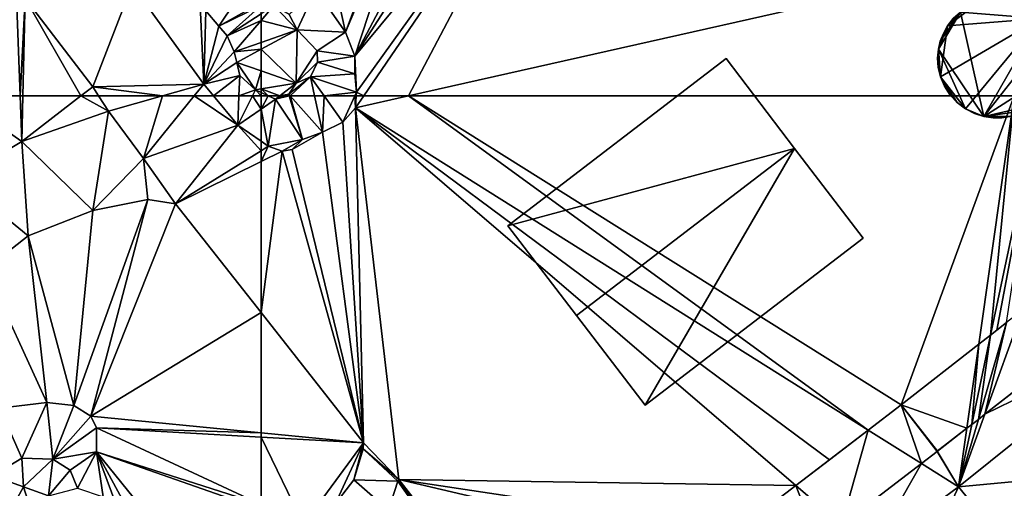
# Model space of a CAD drawing. Extents: x 575983 to 577000, y 6222000 to 6223005.
# Drawn here: x 576225 to 576326, y 6222335 to 6222383 of the extents above; entities that cross this region are included whole.
import ezdxf

# ---------------------------------------------------------------- set-up
doc = ezdxf.new("R2010")
doc.units = 0
doc.header["$MEASUREMENT"] = 0
for name, color, linetype in [('Bygninger_LOD3', 1, 'Continuous'), ('Terraen', 33, 'Continuous'), ('Terraen_vej', 33, 'Continuous')]:
    doc.layers.add(name, color=color, linetype=linetype)

# ---------------------------------------------------------------- blocks, each defined once
blk = doc.blocks.new('1km_6222_576_UTM32_ACAD_1_FMEBLOCK5')
at = {"layer": 'Terraen', "color": 9, "true_color": 0xbbbbbb}
for points in [[(-61.79, 57.97, 6.26), (-62.5, 57.97, 6.02), (-62.5, 56.61, 5.08)], [(-61.79, 57.97, 6.26), (-62.5, 56.61, 5.08), (-61.04, 57.62, 6.26)], [(-61.76, 52.83, 3.14), (-61.04, 57.62, 6.26), (-62.5, 56.61, 5.08)], [(-60.59, 57.97, 6.17), (-61.79, 57.97, 6.26), (-61.04, 57.62, 6.26)], [(-61.04, 57.62, 6.26), (-61.76, 52.83, 3.14), (-58.27, 53.52, 3.14)], [(-60.1, 57.97, 6.14), (-61.04, 57.62, 6.26), (-59.62, 57.97, 5.99)], [(-61.04, 57.62, 6.26), (-58.27, 53.52, 3.14), (-59.62, 57.97, 5.99)], [(-60.59, 57.97, 6.17), (-61.04, 57.62, 6.26), (-60.1, 57.97, 6.14)], [(-59.53, 57.97, 5.96), (-59.62, 57.97, 5.99), (-58.27, 53.52, 3.14)], [(-57.03, 57.97, 4.76), (-59.53, 57.97, 5.96), (-56.24, 54.27, 3.06)], [(-59.53, 57.97, 5.96), (-58.27, 53.52, 3.14), (-56.24, 54.27, 3.06)], [(-56.06, 57.97, 4.57), (-57.03, 57.97, 4.76), (-56.24, 54.27, 3.06)], [(-56.06, 57.97, 4.57), (-56.24, 54.27, 3.06), (-54.15, 55.29, 3.06)], [(-52.92, 57.97, 3.07), (-56.06, 57.97, 4.57), (-54.15, 55.29, 3.06)], [(-52.92, 57.97, 3.07), (-54.15, 55.29, 3.06), (-52.86, 56.76, 3.07)], [(-52.92, 57.97, 3.07), (-52.86, 56.76, 3.07), (-52.78, 57.97, 3.07)], [(-52.86, 56.76, 3.07), (-0.55, 23.9, 3.06), (-47.47, 57.97, 3.06)], [(-52.03, 57.97, 3.06), (-52.78, 57.97, 3.07), (-52.86, 56.76, 3.07)], [(-47.47, 57.97, 3.06), (-52.03, 57.97, 3.06), (-52.86, 56.76, 3.07)], [(-47.47, 57.97, 3.06), (-0.55, 23.9, 3.06), (2.82, 26.47, 3.05)], [(14.34, 57.97, 2.97), (-47.47, 57.97, 3.06), (2.82, 26.47, 3.05)], [(14.34, 57.97, 2.97), (2.82, 26.47, 3.05), (10.73, 32.64, 3.03)], [(10.73, 32.64, 3.03), (11.93, 33.57, 3.02), (14.34, 57.97, 2.97)], [(11.93, 33.57, 3.02), (12.57, 34.07, 3.03), (17.08, 57.97, 2.96)], [(11.93, 33.57, 3.02), (17.08, 57.97, 2.96), (14.34, 57.97, 2.97)], [(12.57, 34.07, 3.03), (13.57, 34.85, 3.05), (17.08, 57.97, 2.96)], [(-62.5, 53.34, 3.14), (-61.76, 52.83, 3.14), (-62.5, 56.61, 5.08)], [(-54.15, 55.29, 3.06), (-52.04, 22.61, 2.89), (-52.86, 56.76, 3.07)], [(-0.55, 23.9, 3.06), (-52.86, 56.76, 3.07), (-4.5, 20.87, 3.08)], [(-52.86, 56.76, 3.07), (-7.94, 18.24, 3.11), (-4.5, 20.87, 3.08)], [(-7.94, 18.24, 3.11), (-52.86, 56.76, 3.07), (-48.44, 18.87, 2.89)], [(-52.86, 56.76, 3.07), (-52.04, 22.61, 2.89), (-48.44, 18.87, 2.89)], [(-56.24, 54.27, 3.06), (-52.04, 22.61, 2.89), (-54.15, 55.29, 3.06)], [(-59.33, 52.49, 3.14), (-56.24, 54.27, 3.06), (-58.27, 53.52, 3.14)], [(-59.33, 52.49, 3.14), (-52.04, 22.61, 2.89), (-56.24, 54.27, 3.06)], [(-62.5, 53.34, 3.14), (-62.5, 52.38, 3.14), (-61.76, 52.83, 3.14)], [(-61.76, 52.83, 3.14), (-60.36, 52.34, 3.14), (-58.27, 53.52, 3.14)], [(-60.36, 52.34, 3.14), (-59.33, 52.49, 3.14), (-58.27, 53.52, 3.14)], [(-62.5, 52.38, 3.14), (-62.5, 51.29, 3.13), (-61.76, 52.83, 3.14)], [(-62.5, 51.29, 3.13), (-60.36, 52.34, 3.14), (-61.76, 52.83, 3.14)], [(-62.5, 51.29, 3.13), (-62.5, 35.89, 3.01), (-60.36, 52.34, 3.14)], [(-62.5, 35.89, 3.01), (-52.04, 22.61, 2.89), (-60.36, 52.34, 3.14)], [(-60.36, 52.34, 3.14), (-52.04, 22.61, 2.89), (-59.33, 52.49, 3.14)], [(25.57, 36.59, 3.08), (11.34, 25.51, 3.06), (28.09, 33.69, 3.09)], [(-62.5, 35.89, 3.01), (-62.5, 23.62, 2.96), (-52.04, 22.61, 2.89)], [(11.34, 25.51, 3.06), (8.66, 18.11, 3.06), (28.09, 33.69, 3.09)], [(8.66, 18.11, 3.06), (17.36, 18.94, 3.33), (28.09, 33.69, 3.09)], [(10.68, 24.99, 3.06), (8.66, 18.11, 3.06), (11.34, 25.51, 3.06)], [(10.68, 24.99, 3.06), (10, 24.47, 3.04), (8.66, 18.11, 3.06)], [(9.51, 24.08, 3.04), (8.66, 18.11, 3.06), (10, 24.47, 3.04)], [(-62.5, 23.62, 2.96), (-62.5, 23.19, 2.96), (-52.04, 22.61, 2.89)], [(-62.5, 16.29, 3.12), (-58.17, 14.28, 3.12), (-62.5, 23.19, 2.96)], [(-58.17, 14.28, 3.12), (-52.04, 22.61, 2.89), (-62.5, 23.19, 2.96)], [(6.49, 21.73, 3.05), (8.66, 18.11, 3.06), (9.51, 24.08, 3.04)], [(-54.94, 16.33, 3.12), (-52.04, 22.61, 2.89), (-58.17, 14.28, 3.12)], [(-53.05, 18.84, 2.98), (-52.04, 22.61, 2.89), (-54.94, 16.33, 3.12)], [(-52.09, 21.97, 2.95), (-52.04, 22.61, 2.89), (-53.05, 18.84, 2.98)], [(-52.09, 21.97, 2.95), (-48.44, 18.87, 2.89), (-52.04, 22.61, 2.89)], [(-52.09, 21.97, 2.95), (-53.05, 18.84, 2.98), (-48.56, 18.68, 8.01)], [(-52.09, 21.97, 2.95), (-48.56, 18.68, 8.01), (-48.44, 18.87, 2.89)], [(4.87, 20.49, 3.06), (8.66, 18.11, 3.06), (6.47, 21.72, 3.05)], [(6.47, 21.72, 3.05), (8.66, 18.11, 3.06), (6.49, 21.73, 3.05)], [(4.87, 20.49, 3.06), (-3.28, 14.25, 3.11), (-0.17, 11.58, 3.11)], [(4.87, 20.49, 3.06), (-0.17, 11.58, 3.11), (8.66, 18.11, 3.06)], [(-53.05, 18.84, 2.98), (-54.94, 16.33, 3.12), (-49.49, 15.74, 8.27)], [(-53.05, 18.84, 2.98), (-49.49, 15.74, 8.27), (-48.56, 18.68, 8.01)], [(-43.54, 11.6, 7.93), (-48.56, 18.68, 8.01), (-49.49, 15.74, 8.27)], [(-43.54, 11.6, 7.93), (-48.44, 18.87, 2.89), (-48.56, 18.68, 8.01)], [(-43.54, 11.6, 7.93), (-42.5, 11.21, 3.14), (-48.44, 18.87, 2.89)], [(-16.83, 11.44, 3.12), (-13.93, 13.66, 3.05), (-48.44, 18.87, 2.89)], [(-16.83, 11.44, 3.12), (-48.44, 18.87, 2.89), (-42.5, 11.21, 3.14)], [(-7.94, 18.24, 3.11), (-48.44, 18.87, 2.89), (-13.93, 13.66, 3.05)], [(4.35, 8.66, 3.39), (8.66, 18.11, 3.06), (-0.17, 11.58, 3.11)], [(4.35, 8.66, 3.39), (11.65, 14.44, 3.35), (8.66, 18.11, 3.06)], [(8.66, 18.11, 3.06), (11.65, 14.44, 3.35), (17.36, 18.94, 3.33)]]:
    blk.add_polyline3d(points, close=True, dxfattribs=at)
blk = doc.blocks.new('1km_6222_576_UTM32_ACAD_1_FMEBLOCK27')
at = {"layer": 'Terraen', "color": 9, "true_color": 0xbbbbbb}
for points in [[(-32.06, -33.26, 2.89), (-52.93, -58.45, 2.99), (-52.75, -62.12, 3.07)], [(-37.48, -34.49, 2.86), (-52.93, -58.45, 2.99), (-32.06, -33.26, 2.89)], [(-52.03, -62.5, 3.06), (-32.06, -33.26, 2.89), (-52.75, -62.12, 3.07)], [(-47.47, -62.5, 3.06), (-32.06, -33.26, 2.89), (-52.03, -62.5, 3.06)], [(-47.47, -62.5, 3.06), (16.39, -48.11, 2.95), (-32.06, -33.26, 2.89)], [(-40.72, -35.36, 2.93), (-52.93, -58.45, 2.99), (-37.48, -34.49, 2.86)], [(-45.98, -37.27, 3.03), (-52.93, -58.45, 2.99), (-40.72, -35.36, 2.93)], [(-46.94, -37.54, 3.03), (-56.47, -44.23, 3.02), (-53.89, -56.01, 3)], [(-45.98, -37.27, 3.03), (-53.89, -56.01, 3), (-52.93, -58.45, 2.99)], [(-46.94, -37.54, 3.03), (-53.89, -56.01, 3), (-45.98, -37.27, 3.03)], [(-53.89, -56.01, 3), (-56.47, -44.23, 3.02), (-56.9, -51.65, 3)], [(-47.47, -62.5, 3.06), (14.34, -62.5, 2.97), (16.39, -48.11, 2.95)], [(-58.81, -55.76, 6.07), (-56.9, -51.65, 3), (-59.64, -54.2, 6.27)], [(-58.81, -55.76, 6.07), (-53.89, -56.01, 3), (-56.9, -51.65, 3)], [(-62.5, -54.8, 5.71), (-58.81, -55.76, 6.07), (-61.21, -53.29, 5.49)], [(-62.5, -54.13, 5.71), (-62.5, -54.8, 5.71), (-61.21, -53.29, 5.49)], [(-58.81, -55.76, 6.07), (-59.64, -54.2, 6.27), (-61.21, -53.29, 5.49)], [(-62.5, -54.8, 5.71), (-62.5, -57.05, 6.13), (-58.81, -55.76, 6.07)], [(-62.5, -57.75, 5.98), (-58.91, -61.2, 5.82), (-58.81, -55.76, 6.07)], [(-62.5, -57.05, 6.13), (-62.5, -57.75, 5.98), (-58.81, -55.76, 6.07)], [(-58.91, -61.2, 5.82), (-56.77, -57.89, 5.82), (-58.81, -55.76, 6.07)], [(-56.77, -57.89, 5.82), (-53.89, -56.01, 3), (-58.81, -55.76, 6.07)], [(-56.77, -57.89, 5.82), (-52.93, -58.45, 2.99), (-53.89, -56.01, 3)], [(-62.5, -57.75, 5.98), (-62.5, -59.94, 5.88), (-58.91, -61.2, 5.82)], [(-58.91, -61.2, 5.82), (-56.75, -59.06, 5.73), (-56.77, -57.89, 5.82)], [(-56.75, -59.06, 5.73), (-52.93, -58.45, 2.99), (-56.77, -57.89, 5.82)], [(-58.91, -61.2, 5.82), (-57.44, -60.57, 5.65), (-56.75, -59.06, 5.73)], [(-57.44, -60.57, 5.65), (-52.93, -60.26, 3.01), (-56.75, -59.06, 5.73)], [(-56.75, -59.06, 5.73), (-52.93, -60.26, 3.01), (-52.93, -58.45, 2.99)], [(-52.75, -62.12, 3.07), (-52.93, -58.45, 2.99), (-52.93, -60.26, 3.01)], [(-62.5, -59.94, 5.88), (-62.5, -61.79, 6.2), (-58.91, -61.2, 5.82)], [(-57.44, -60.57, 5.65), (-52.75, -62.12, 3.07), (-52.93, -60.26, 3.01)], [(-60.59, -62.5, 6.17), (-58.91, -61.2, 5.82), (-62.5, -61.79, 6.2)], [(-60.59, -62.5, 6.17), (-59.67, -62.34, 6.09), (-58.91, -61.2, 5.82)], [(-57.44, -60.57, 5.65), (-59.67, -62.34, 6.09), (-59.53, -62.5, 5.96)], [(-59.67, -62.34, 6.09), (-57.44, -60.57, 5.65), (-58.91, -61.2, 5.82)], [(-57.03, -62.5, 4.76), (-57.44, -60.57, 5.65), (-59.53, -62.5, 5.96)], [(-52.75, -62.12, 3.07), (-57.44, -60.57, 5.65), (-56.06, -62.5, 4.57)], [(-56.06, -62.5, 4.57), (-57.44, -60.57, 5.65), (-57.03, -62.5, 4.76)], [(-61.79, -62.5, 6.26), (-60.59, -62.5, 6.17), (-62.5, -61.79, 6.2)], [(-62.5, -62.16, 6.26), (-61.79, -62.5, 6.26), (-62.5, -61.79, 6.2)], [(-61.79, -62.5, 6.26), (-62.5, -62.16, 6.26), (-62.5, -62.5, 6.02)], [(-52.92, -62.5, 3.07), (-52.75, -62.12, 3.07), (-56.06, -62.5, 4.57)], [(-52.92, -62.5, 3.07), (-52.78, -62.5, 3.07), (-52.75, -62.12, 3.07)], [(-52.03, -62.5, 3.06), (-52.75, -62.12, 3.07), (-52.78, -62.5, 3.07)], [(-60.59, -62.5, 6.17), (-60.1, -62.5, 6.14), (-59.67, -62.34, 6.09)], [(-60.1, -62.5, 6.14), (-59.62, -62.5, 5.99), (-59.67, -62.34, 6.09)], [(-59.53, -62.5, 5.96), (-59.67, -62.34, 6.09), (-59.62, -62.5, 5.99)]]:
    blk.add_polyline3d(points, close=True, dxfattribs=at)
blk = doc.blocks.new('1km_6222_576_UTM32_ACAD_1_FMEBLOCK62')
at = {"layer": 'Terraen', "color": 9, "true_color": 0xbbbbbb}
for points in [[(38.42, -52.55, 8.92), (45.33, -61.57, 9.15), (49.35, -51.17, 3.28)], [(49.35, -51.17, 3.28), (45.33, -61.57, 9.15), (56.65, -61.29, 3.17)], [(56.28, -53.26, 6), (49.35, -51.17, 3.28), (56.65, -61.29, 3.17)], [(56.88, -53.82, 5.63), (58.2, -55.39, 6.03), (61.54, -50.41, 6.09)], [(61.54, -50.41, 6.09), (58.2, -55.39, 6.03), (62.5, -52.99, 6.17)], [(37.92, -62.5, 9.12), (37.54, -52.43, 8.92), (31.42, -62.5, 9.22)], [(38.42, -52.55, 8.92), (37.54, -52.43, 8.92), (37.92, -62.5, 9.12)], [(38.2, -62.5, 9.12), (38.42, -52.55, 8.92), (37.92, -62.5, 9.12)], [(44.13, -62.5, 9.16), (38.42, -52.55, 8.92), (38.2, -62.5, 9.12)], [(44.13, -62.5, 9.16), (45.33, -61.57, 9.15), (38.42, -52.55, 8.92)], [(62.5, -52.99, 6.17), (58.2, -55.39, 6.03), (62.5, -53.29, 6.22)], [(56.28, -53.26, 6), (56.65, -61.29, 3.17), (56.88, -53.82, 5.63)], [(56.88, -53.82, 5.63), (56.65, -61.29, 3.17), (58.2, -55.39, 6.03)], [(58.2, -55.39, 6.03), (59.03, -56.38, 6.3), (62.5, -53.29, 6.22)], [(62.5, -53.29, 6.22), (59.03, -56.38, 6.3), (62.5, -54.13, 5.71)], [(62.5, -54.13, 5.71), (59.03, -56.38, 6.3), (62.5, -54.8, 5.71)], [(59.03, -56.38, 6.3), (59.75, -58.01, 6.18), (62.5, -54.8, 5.71)], [(62.5, -54.8, 5.71), (59.75, -58.01, 6.18), (62.5, -57.05, 6.13)], [(58.2, -55.39, 6.03), (56.65, -61.29, 3.17), (59.03, -56.38, 6.3)], [(59.03, -56.38, 6.3), (56.65, -61.29, 3.17), (59.75, -58.01, 6.18)], [(62.5, -57.05, 6.13), (59.75, -58.01, 6.18), (62.5, -57.75, 5.98)], [(59.75, -58.01, 6.18), (56.65, -61.29, 3.17), (60.04, -59.08, 5.92)], [(59.75, -58.01, 6.18), (60.04, -59.08, 5.92), (62.5, -57.75, 5.98)], [(62.5, -57.75, 5.98), (60.04, -59.08, 5.92), (62.5, -59.94, 5.88)], [(60.04, -59.08, 5.92), (56.65, -61.29, 3.17), (60.34, -60.42, 6.03)], [(62.5, -59.94, 5.88), (60.04, -59.08, 5.92), (61.92, -61.89, 6.26)], [(60.04, -59.08, 5.92), (60.34, -60.42, 6.03), (61.92, -61.89, 6.26)], [(62.5, -59.94, 5.88), (61.92, -61.89, 6.26), (62.5, -61.79, 6.2)], [(60.34, -60.42, 6.03), (56.65, -61.29, 3.17), (57.65, -62.5, 3.16)], [(60.25, -62.5, 4.85), (60.34, -60.42, 6.03), (57.65, -62.5, 3.16)], [(61.92, -61.89, 6.26), (60.34, -60.42, 6.03), (60.25, -62.5, 4.85)], [(44.13, -62.5, 9.16), (45.93, -62.5, 8.83), (45.33, -61.57, 9.15)], [(52.44, -62.5, 5.39), (56.65, -61.29, 3.17), (45.33, -61.57, 9.15)], [(45.93, -62.5, 8.83), (52.44, -62.5, 5.39), (45.33, -61.57, 9.15)], [(52.44, -62.5, 5.39), (55.67, -62.5, 3.53), (56.65, -61.29, 3.17)], [(55.67, -62.5, 3.53), (57.65, -62.5, 3.16), (56.65, -61.29, 3.17)], [(61.62, -62.5, 5.73), (61.92, -61.89, 6.26), (60.25, -62.5, 4.85)], [(62.5, -62.5, 6.02), (61.92, -61.89, 6.26), (61.62, -62.5, 5.73)], [(62.5, -61.79, 6.2), (61.92, -61.89, 6.26), (62.5, -62.16, 6.26)], [(62.5, -62.5, 6.02), (62.5, -62.16, 6.26), (61.92, -61.89, 6.26)]]:
    blk.add_polyline3d(points, close=True, dxfattribs=at)
blk = doc.blocks.new('1km_6222_576_UTM32_ACAD_1_FMEBLOCK80')
at = {"layer": 'Terraen_vej', "color": 251, "true_color": 0x555555}
for points in [[(30.46, 14.54, 3.08), (20.07, 14.06, 3.05), (16.23, 3.46, 3.06)], [(20.07, 14.06, 3.05), (18.45, 12.8, 3.05), (16.23, 3.46, 3.06)], [(16.23, 3.46, 3.06), (18.45, 12.8, 3.05), (15.56, 2.94, 3.06)], [(18.45, 12.8, 3.05), (16.81, 11.52, 3.02), (15.56, 2.94, 3.06)], [(15.56, 2.94, 3.06), (16.81, 11.52, 3.02), (14.88, 2.41, 3.04)], [(16.81, 11.52, 3.02), (15.61, 10.59, 3.03), (14.88, 2.41, 3.04)], [(14.39, 2.03, 3.04), (15.61, 10.59, 3.03), (7.7, 4.42, 3.05)], [(14.88, 2.41, 3.04), (15.61, 10.59, 3.03), (14.39, 2.03, 3.04)], [(9.76, -1.56, 3.06), (7.7, 4.42, 3.05), (4.33, 1.85, 3.06)], [(14.39, 2.03, 3.04), (7.7, 4.42, 3.05), (11.38, -0.32, 3.05)], [(11.38, -0.32, 3.05), (7.7, 4.42, 3.05), (11.35, -0.33, 3.05)], [(11.35, -0.33, 3.05), (7.7, 4.42, 3.05), (9.76, -1.56, 3.06)], [(4.33, 1.85, 3.06), (-3.06, -3.81, 3.11), (1.6, -7.8, 3.11)], [(9.76, -1.56, 3.06), (4.33, 1.85, 3.06), (1.6, -7.8, 3.11)], [(-3.06, -3.81, 3.11), (-9.05, -8.39, 3.05), (-0.8, -9.64, 3.09)], [(-3.06, -3.81, 3.11), (-0.8, -9.64, 3.09), (1.6, -7.8, 3.11)]]:
    blk.add_polyline3d(points, close=True, dxfattribs=at)
blk = doc.blocks.new('1km_6222_576_UTM32_ACAD_1_FMEBLOCK99')
at = {"layer": 'Terraen', "color": 9, "true_color": 0xbbbbbb}
for points in [[(31.42, 55.69, 9.22), (31.68, 47.21, 9.14), (38.09, 51.03, 9.21)], [(37.92, 55.69, 9.12), (31.42, 55.69, 9.22), (38.09, 51.03, 9.21)], [(38.2, 55.69, 9.12), (37.92, 55.69, 9.12), (38.09, 51.03, 9.21)], [(44.13, 55.69, 9.16), (38.2, 55.69, 9.12), (38.09, 51.03, 9.21)], [(44.13, 55.69, 9.16), (38.09, 51.03, 9.21), (46.95, 54.12, 8.28)], [(45.93, 55.69, 8.83), (44.13, 55.69, 9.16), (46.95, 54.12, 8.28)], [(45.93, 55.69, 8.83), (46.95, 54.12, 8.28), (52.44, 55.69, 5.39)], [(52.44, 55.69, 5.39), (46.95, 54.12, 8.28), (50.51, 49.32, 5.44)], [(52.44, 55.69, 5.39), (50.51, 49.32, 5.44), (55.67, 55.69, 3.53)], [(55.67, 55.69, 3.53), (50.51, 49.32, 5.44), (60.12, 52.69, 3.15)], [(55.67, 55.69, 3.53), (60.12, 52.69, 3.15), (57.65, 55.69, 3.16)], [(60.25, 55.69, 4.85), (57.65, 55.69, 3.16), (60.12, 52.69, 3.15)], [(62.5, 54.33, 5.08), (61.62, 55.69, 5.73), (60.12, 52.69, 3.15)], [(61.62, 55.69, 5.73), (60.25, 55.69, 4.85), (60.12, 52.69, 3.15)], [(62.5, 54.33, 5.08), (62.5, 55.69, 6.02), (61.62, 55.69, 5.73)], [(62.5, 51.06, 3.14), (62.5, 54.33, 5.08), (60.12, 52.69, 3.15)], [(46.95, 54.12, 8.28), (38.09, 51.03, 9.21), (45.35, 44.02, 2.99)], [(50.51, 49.32, 5.44), (46.95, 54.12, 8.28), (45.35, 44.02, 2.99)], [(53.78, 44.69, 3.1), (60.12, 52.69, 3.15), (50.51, 49.32, 5.44)], [(60.12, 52.69, 3.15), (53.78, 44.69, 3.1), (62.5, 50.1, 3.14)], [(62.5, 51.06, 3.14), (60.12, 52.69, 3.15), (62.5, 50.1, 3.14)], [(38.73, 41.41, 2.9), (38.09, 51.03, 9.21), (31.68, 47.21, 9.14)], [(38.73, 41.41, 2.9), (45.35, 44.02, 2.99), (38.09, 51.03, 9.21)], [(50.51, 49.32, 5.44), (45.35, 44.02, 2.99), (50.94, 45.12, 3.05)], [(53.78, 44.69, 3.1), (50.51, 49.32, 5.44), (50.94, 45.12, 3.05)], [(62.5, 50.1, 3.14), (53.78, 44.69, 3.1), (62.5, 49.01, 3.13)], [(62.5, 49.01, 3.13), (53.78, 44.69, 3.1), (62.5, 33.62, 3.01)], [(34.38, 38.01, 2.9), (38.73, 41.41, 2.9), (31.68, 47.21, 9.14)], [(43.41, 24.13, 2.99), (50.94, 45.12, 3.05), (45.35, 44.02, 2.99)], [(45.12, 23.03, 3.08), (50.94, 45.12, 3.05), (43.41, 24.13, 2.99)], [(53.78, 44.69, 3.1), (50.94, 45.12, 3.05), (45.12, 23.03, 3.08)], [(62.5, 33.62, 3.01), (53.78, 44.69, 3.1), (45.12, 23.03, 3.08)], [(43.41, 24.13, 2.99), (45.35, 44.02, 2.99), (38.73, 41.41, 2.9)], [(40.66, 24.42, 2.98), (38.73, 41.41, 2.9), (34.38, 38.01, 2.9)], [(43.41, 24.13, 2.99), (38.73, 41.41, 2.9), (40.66, 24.42, 2.98)], [(40.66, 24.42, 2.98), (34.38, 38.01, 2.9), (35.8, 23.85, 2.97)], [(62.5, 33.62, 3.01), (45.12, 23.03, 3.08), (62.5, 21.35, 2.96)], [(40.66, 24.42, 2.98), (35.8, 23.85, 2.97), (38.1, 18.74, 7.32)], [(40.66, 24.42, 2.98), (38.1, 18.74, 7.32), (41.25, 18.66, 6.43)], [(43.41, 24.13, 2.99), (40.66, 24.42, 2.98), (41.25, 18.66, 6.43)], [(45.12, 23.03, 3.08), (43.41, 24.13, 2.99), (41.25, 18.66, 6.43)], [(35.8, 23.85, 2.97), (35.09, 16.96, 7.58), (38.1, 18.74, 7.32)], [(45.7, 21.85, 3.08), (45.12, 23.03, 3.08), (41.25, 18.66, 6.43)], [(62.5, 21.35, 2.96), (45.12, 23.03, 3.08), (45.7, 21.85, 3.08)], [(45.72, 19.4, 3.07), (45.7, 21.85, 3.08), (41.25, 18.66, 6.43)], [(62.5, 21.35, 2.96), (45.7, 21.85, 3.08), (62.5, 20.91, 2.96)], [(62.5, 20.91, 2.96), (45.7, 21.85, 3.08), (62.5, 14.02, 3.12)], [(62.5, 14.02, 3.12), (45.7, 21.85, 3.08), (45.72, 19.4, 3.07)], [(45.72, 19.4, 3.07), (41.25, 18.66, 6.43), (43.03, 17.52, 6.21)], [(45.72, 19.4, 3.07), (43.03, 17.52, 6.21), (43.76, 15.68, 5.99)], [(46.4, 14.81, 3.17), (45.72, 19.4, 3.07), (43.76, 15.68, 5.99)], [(48.32, 12.38, 3.14), (45.72, 19.4, 3.07), (46.4, 14.81, 3.17)], [(50.71, 10.2, 3.04), (45.72, 19.4, 3.07), (48.32, 12.38, 3.14)], [(54.47, 8.54, 3.05), (45.72, 19.4, 3.07), (50.71, 10.2, 3.04)], [(62.5, 13.52, 3.11), (45.72, 19.4, 3.07), (54.47, 8.54, 3.05)], [(62.5, 13.52, 3.11), (62.5, 14.02, 3.12), (45.72, 19.4, 3.07)], [(35.09, 16.96, 7.58), (38.25, 15.82, 7.27), (38.1, 18.74, 7.32)], [(38.1, 18.74, 7.32), (38.25, 15.82, 7.27), (41.25, 18.66, 6.43)], [(41.25, 18.66, 6.43), (38.25, 15.82, 7.27), (40.82, 14.92, 6.83)], [(41.25, 18.66, 6.43), (40.82, 14.92, 6.83), (43.03, 17.52, 6.21)], [(43.03, 17.52, 6.21), (40.82, 14.92, 6.83), (43.76, 15.68, 5.99)], [(35.09, 16.96, 7.58), (36.15, 11.97, 8.92), (38.25, 15.82, 7.27)], [(36.15, 11.97, 8.92), (39.53, 11.84, 8.7), (38.25, 15.82, 7.27)], [(39.53, 11.84, 8.7), (40.82, 14.92, 6.83), (38.25, 15.82, 7.27)]]:
    blk.add_polyline3d(points, close=True, dxfattribs=at)
blk = doc.blocks.new('building_172531')
at = {"layer": 'Bygninger_LOD3', "color": 1}
for points in [[(-18.13, 0.62, 1.8), (-18.13, 0.62, 8.6), (4.14, 17.67, 8.6), (4.14, 17.67, 1.76)], [(4.14, 17.67, 8.6), (11.14, 8.52, 11.22), (-11.13, -8.53, 11.22), (-18.13, 0.62, 8.6)], [(-18.13, 0.62, 1.8), (4.14, 17.67, 1.76), (11.14, 8.52, 1.88)], [(4.14, 17.67, 1.76), (4.14, 17.67, 8.6), (11.14, 8.52, 11.22), (11.14, 8.52, 1.88)], [(-11.13, -8.53, 1.67), (-18.13, 0.62, 1.8), (11.14, 8.52, 1.88)], [(-11.13, -8.53, 1.67), (11.14, 8.52, 1.88), (-4.12, -17.67, 1.57)], [(11.14, 8.52, 11.22), (-4.12, -17.67, 8.6), (-11.13, -8.53, 11.22)], [(-4.12, -17.67, 1.57), (11.14, 8.52, 1.88), (18.14, -0.62, 1.65)], [(18.14, -0.62, 8.6), (-4.12, -17.67, 8.6), (11.14, 8.52, 11.22)], [(11.14, 8.52, 1.88), (11.14, 8.52, 11.22), (18.14, -0.62, 8.6), (18.14, -0.62, 1.65)], [(-18.13, 0.62, 8.6), (-18.13, 0.62, 1.8), (-11.13, -8.53, 1.67), (-11.13, -8.53, 11.22)], [(18.14, -0.62, 8.6), (-4.12, -17.67, 8.6), (-4.12, -17.67, 1.57), (18.14, -0.62, 1.65)], [(-11.13, -8.53, 11.22), (-11.13, -8.53, 1.67), (-4.12, -17.67, 1.57), (-4.12, -17.67, 8.6)]]:
    blk.add_3dface(points, dxfattribs=at)
blk = doc.blocks.new('building_148891')
at = {"layer": 'Bygninger_LOD3', "color": 1}
for points in [[(-1.85, 5.74, 1.69), (0.24, 6.03, 1.69), (1.27, 5.9, 1.74)], [(-1.85, 5.74, 1.69), (-0.82, 5.98, 1.69), (0.24, 6.03, 1.69)], [(4.43, 4.1, 4.94), (-1.85, 5.74, 4.94), (0.24, 6.03, 4.94)], [(-1.85, 5.74, 4.94), (-0.82, 5.98, 4.94), (0.24, 6.03, 4.94)], [(0.24, 6.03, 1.69), (-0.82, 5.98, 1.69), (-0.82, 5.98, 4.94), (0.24, 6.03, 4.94)], [(1.27, 5.9, 1.74), (0.24, 6.03, 1.69), (0.24, 6.03, 4.94), (1.27, 5.9, 4.94)], [(1.27, 5.9, 4.94), (4.43, 4.1, 4.94), (0.24, 6.03, 4.94)], [(-5.03, 3.34, 1.73), (-3.71, 4.76, 1.66), (-1.85, 5.74, 1.69)], [(4.43, 4.1, 2.06), (-5.03, 3.34, 1.73), (-1.85, 5.74, 1.69)], [(-3.71, 4.76, 1.66), (-2.84, 5.33, 1.68), (-1.85, 5.74, 1.69)], [(-3.71, 4.76, 4.94), (-1.85, 5.74, 4.94), (4.43, 4.1, 4.94)], [(-2.84, 5.33, 4.94), (-1.85, 5.74, 4.94), (-3.71, 4.76, 4.94)], [(-2.84, 5.33, 1.68), (-3.71, 4.76, 1.66), (-3.71, 4.76, 4.94), (-2.84, 5.33, 4.94)], [(-1.85, 5.74, 1.69), (-2.84, 5.33, 1.68), (-2.84, 5.33, 4.94), (-1.85, 5.74, 4.94)], [(-0.82, 5.98, 1.69), (-1.85, 5.74, 1.69), (-1.85, 5.74, 4.94), (-0.82, 5.98, 4.94)], [(4.43, 4.1, 2.06), (-1.85, 5.74, 1.69), (1.27, 5.9, 1.74)], [(3.08, 5.19, 1.94), (1.27, 5.9, 1.74), (2.23, 5.61, 1.84)], [(3.08, 5.19, 1.94), (4.43, 4.1, 2.06), (1.27, 5.9, 1.74)], [(2.23, 5.61, 1.84), (1.27, 5.9, 1.74), (1.27, 5.9, 4.94), (2.23, 5.61, 4.94)], [(1.27, 5.9, 4.94), (3.08, 5.19, 4.94), (4.43, 4.1, 4.94)], [(2.23, 5.61, 4.94), (3.08, 5.19, 4.94), (1.27, 5.9, 4.94)], [(3.08, 5.19, 1.94), (2.23, 5.61, 1.84), (2.23, 5.61, 4.94), (3.08, 5.19, 4.94)], [(3.82, 4.68, 2.02), (3.08, 5.19, 1.94), (3.08, 5.19, 4.94), (3.82, 4.68, 4.94)], [(3.82, 4.68, 2.02), (4.43, 4.1, 2.06), (3.08, 5.19, 1.94)], [(4.43, 4.1, 4.94), (3.08, 5.19, 4.94), (3.82, 4.68, 4.94)], [(-3.71, 4.76, 4.94), (-5.96, 0.97, 4.94), (-5.77, 1.78, 4.94)], [(-5.96, 0.97, 4.94), (-3.71, 4.76, 4.94), (-1.32, -5.89, 4.93)], [(-3.71, 4.76, 4.94), (-5.77, 1.78, 4.94), (-5.03, 3.34, 4.94)], [(-3.2, -5.12, 1.97), (-5.74, -1.85, 1.85), (4.43, 4.1, 2.06)], [(-5.74, -1.85, 1.85), (-5.03, 3.34, 1.73), (4.43, 4.1, 2.06)], [(-3.71, 4.76, 4.94), (-5.03, 3.34, 4.94), (-4.45, 4.09, 4.94)], [(-5.03, 3.34, 1.73), (-4.45, 4.09, 1.69), (-3.71, 4.76, 1.66)], [(-4.45, 4.09, 1.69), (-5.03, 3.34, 1.73), (-5.03, 3.34, 4.94), (-4.45, 4.09, 4.94)], [(-3.71, 4.76, 1.66), (-4.45, 4.09, 1.69), (-4.45, 4.09, 4.94), (-3.71, 4.76, 4.94)], [(-1.32, -5.89, 4.93), (-3.71, 4.76, 4.94), (4.43, 4.1, 4.94)], [(-3.2, -5.12, 1.97), (4.43, 4.1, 2.06), (-1.32, -5.89, 1.97)], [(-1.32, -5.89, 1.97), (4.43, 4.1, 2.06), (5.41, 2.68, 2.11)], [(-1.32, -5.89, 4.93), (4.43, 4.1, 4.94), (5.41, 2.68, 4.94)], [(4.43, 4.1, 2.06), (3.82, 4.68, 2.02), (3.82, 4.68, 4.94), (4.43, 4.1, 4.94)], [(4.43, 4.1, 2.06), (4.96, 3.45, 2.12), (5.41, 2.68, 2.11)], [(4.96, 3.45, 2.12), (4.43, 4.1, 2.06), (4.43, 4.1, 4.94), (4.96, 3.45, 4.94)], [(5.41, 2.68, 4.94), (4.43, 4.1, 4.94), (4.96, 3.45, 4.94)], [(-5.74, -1.85, 1.85), (-5.96, 0.97, 1.73), (-5.03, 3.34, 1.73)], [(-5.96, 0.97, 1.73), (-5.77, 1.78, 1.7), (-5.03, 3.34, 1.73)], [(-5.77, 1.78, 4.94), (-5.46, 2.56, 4.94), (-5.03, 3.34, 4.94)], [(-5.03, 3.34, 1.73), (-5.77, 1.78, 1.7), (-5.46, 2.56, 1.72)], [(-5.03, 3.34, 1.73), (-5.46, 2.56, 1.72), (-5.46, 2.56, 4.94), (-5.03, 3.34, 4.94)], [(5.41, 2.68, 2.11), (4.96, 3.45, 2.12), (4.96, 3.45, 4.94), (5.41, 2.68, 4.94)], [(-5.46, 2.56, 1.72), (-5.77, 1.78, 1.7), (-5.77, 1.78, 4.94), (-5.46, 2.56, 4.94)], [(-1.32, -5.89, 1.97), (5.41, 2.68, 2.11), (3.74, -4.74, 2.09)], [(5.41, 2.68, 4.94), (5.9, -1.26, 4.93), (-1.32, -5.89, 4.93)], [(5.41, 2.68, 2.11), (5.9, -1.26, 2.17), (3.74, -4.74, 2.09)], [(5.41, 2.68, 4.94), (6.04, -0.21, 4.93), (5.9, -1.26, 4.93)], [(5.41, 2.68, 2.11), (5.41, 2.68, 4.94), (5.77, 1.8, 4.94), (5.77, 1.8, 2.14)], [(5.9, -1.26, 2.17), (5.41, 2.68, 2.11), (6.04, -0.21, 2.16)], [(5.41, 2.68, 2.11), (5.77, 1.8, 2.14), (6.04, -0.21, 2.16)], [(5.77, 1.8, 4.94), (6.04, -0.21, 4.93), (5.41, 2.68, 4.94)], [(-5.77, 1.78, 1.7), (-5.96, 0.97, 1.73), (-5.96, 0.97, 4.94), (-5.77, 1.78, 4.94)], [(5.77, 1.8, 2.14), (5.77, 1.8, 4.94), (5.99, 0.83, 4.93), (5.99, 0.83, 2.16)], [(5.77, 1.8, 2.14), (5.99, 0.83, 2.16), (6.04, -0.21, 2.16)], [(5.77, 1.8, 4.94), (5.99, 0.83, 4.93), (6.04, -0.21, 4.93)], [(-6.04, 0.07, 1.74), (-6.04, 0.07, 4.94), (-5.96, 0.97, 4.94), (-5.96, 0.97, 1.73)], [(-6.04, 0.07, 4.94), (-5.96, 0.97, 4.94), (-5.74, -1.85, 4.93)], [(-6.04, 0.07, 1.74), (-5.96, 0.97, 1.73), (-5.74, -1.85, 1.85)], [(-6.04, 0.07, 4.94), (-6.04, 0.07, 1.74), (-5.98, -0.88, 1.79), (-5.98, -0.88, 4.94)], [(-6.04, 0.07, 4.94), (-5.74, -1.85, 4.93), (-5.98, -0.88, 4.94)], [(-5.98, -0.88, 1.79), (-6.04, 0.07, 1.74), (-5.74, -1.85, 1.85)], [(-3.2, -5.12, 4.93), (-5.96, 0.97, 4.94), (-1.32, -5.89, 4.93)], [(-5.74, -1.85, 4.93), (-5.96, 0.97, 4.94), (-3.2, -5.12, 4.93)], [(6.04, -0.21, 4.93), (6.04, -0.21, 2.16), (5.99, 0.83, 2.16), (5.99, 0.83, 4.93)], [(-5.98, -0.88, 4.94), (-5.98, -0.88, 1.79), (-5.74, -1.85, 1.85), (-5.74, -1.85, 4.93)], [(5.9, -1.26, 4.93), (5.9, -1.26, 2.17), (6.04, -0.21, 2.16), (6.04, -0.21, 4.93)], [(-4.04, -4.48, 4.93), (-5.34, -2.81, 4.93), (-5.74, -1.85, 4.93)], [(-4.04, -4.48, 4.93), (-5.74, -1.85, 4.93), (-3.2, -5.12, 4.93)], [(-4.04, -4.48, 2), (-5.74, -1.85, 1.85), (-3.2, -5.12, 1.97)], [(-5.74, -1.85, 1.85), (-4.04, -4.48, 2), (-5.34, -2.81, 1.92)], [(-5.74, -1.85, 1.85), (-5.34, -2.81, 1.92), (-5.34, -2.81, 4.93), (-5.74, -1.85, 4.93)], [(5.9, -1.26, 4.93), (3.74, -4.74, 4.93), (-1.32, -5.89, 4.93)], [(5.9, -1.26, 4.93), (5.11, -3.23, 4.93), (3.74, -4.74, 4.93)], [(5.9, -1.26, 2.17), (5.11, -3.23, 2.14), (3.74, -4.74, 2.09)], [(5.6, -2.29, 4.93), (5.11, -3.23, 4.93), (5.9, -1.26, 4.93)], [(5.9, -1.26, 2.17), (5.6, -2.29, 2.15), (5.11, -3.23, 2.14)], [(5.9, -1.26, 4.93), (5.6, -2.29, 4.93), (5.6, -2.29, 2.15), (5.9, -1.26, 2.17)], [(-4.78, -3.7, 4.93), (-5.34, -2.81, 4.93), (-4.04, -4.48, 4.93)], [(-5.34, -2.81, 1.92), (-4.04, -4.48, 2), (-4.78, -3.7, 1.97)], [(-5.34, -2.81, 1.92), (-4.78, -3.7, 1.97), (-4.78, -3.7, 4.93), (-5.34, -2.81, 4.93)], [(5.6, -2.29, 4.93), (5.11, -3.23, 4.93), (5.11, -3.23, 2.14), (5.6, -2.29, 2.15)], [(-4.78, -3.7, 1.97), (-4.04, -4.48, 2), (-4.04, -4.48, 4.93), (-4.78, -3.7, 4.93)], [(5.11, -3.23, 4.93), (4.47, -4.06, 4.93), (3.74, -4.74, 4.93)], [(5.11, -3.23, 2.14), (4.47, -4.06, 2.17), (3.74, -4.74, 2.09)], [(5.11, -3.23, 4.93), (4.47, -4.06, 4.93), (4.47, -4.06, 2.17), (5.11, -3.23, 2.14)], [(-4.04, -4.48, 2), (-3.2, -5.12, 1.97), (-3.2, -5.12, 4.93), (-4.04, -4.48, 4.93)], [(3.74, -4.74, 4.93), (2.95, -5.27, 4.93), (-1.32, -5.89, 4.93)], [(-1.32, -5.89, 1.97), (3.74, -4.74, 2.09), (1.34, -5.89, 2.06)], [(3.74, -4.74, 2.09), (2.95, -5.27, 2.11), (1.34, -5.89, 2.06)], [(3.74, -4.74, 2.09), (3.74, -4.74, 4.93), (2.95, -5.27, 4.93), (2.95, -5.27, 2.11)], [(4.47, -4.06, 4.93), (3.74, -4.74, 4.93), (3.74, -4.74, 2.09), (4.47, -4.06, 2.17)], [(-3.2, -5.12, 4.93), (-1.32, -5.89, 4.93), (-2.28, -5.6, 4.93)], [(-3.2, -5.12, 1.97), (-2.28, -5.6, 1.95), (-2.28, -5.6, 4.93), (-3.2, -5.12, 4.93)], [(-2.28, -5.6, 1.95), (-3.2, -5.12, 1.97), (-1.32, -5.89, 1.97)], [(-2.28, -5.6, 4.93), (-2.28, -5.6, 1.95), (-1.32, -5.89, 1.97), (-1.32, -5.89, 4.93)], [(2.95, -5.27, 4.93), (1.34, -5.89, 4.93), (-1.32, -5.89, 4.93)], [(-0.38, -6.03, 4.93), (-1.32, -5.89, 4.93), (-1.32, -5.89, 1.97), (-0.38, -6.03, 1.96)], [(0.52, -6.02, 4.93), (-0.38, -6.03, 4.93), (-1.32, -5.89, 4.93)], [(1.34, -5.89, 4.93), (0.52, -6.02, 4.93), (-1.32, -5.89, 4.93)], [(-0.38, -6.03, 1.96), (-1.32, -5.89, 1.97), (1.34, -5.89, 2.06)], [(0.52, -6.02, 2.03), (-0.38, -6.03, 1.96), (1.34, -5.89, 2.06)], [(0.52, -6.02, 4.93), (-0.38, -6.03, 4.93), (-0.38, -6.03, 1.96), (0.52, -6.02, 2.03)], [(1.34, -5.89, 4.93), (0.52, -6.02, 4.93), (0.52, -6.02, 2.03), (1.34, -5.89, 2.06)], [(2.95, -5.27, 4.93), (2.15, -5.65, 4.93), (1.34, -5.89, 4.93)], [(2.95, -5.27, 2.11), (2.15, -5.65, 2.08), (1.34, -5.89, 2.06)], [(2.15, -5.65, 4.93), (1.34, -5.89, 4.93), (1.34, -5.89, 2.06), (2.15, -5.65, 2.08)], [(2.95, -5.27, 4.93), (2.15, -5.65, 4.93), (2.15, -5.65, 2.08), (2.95, -5.27, 2.11)]]:
    blk.add_3dface(points, dxfattribs=at)

msp = doc.modelspace()

# ---------------------------------------------------------------- block references
at = {"layer": 'Bygninger_LOD3', "color": 1}
for name, p in [('building_148891', (576325.07, 6222378.79)), ('building_172531', (576293.3, 6222361.13))]:
    msp.add_blockref(name, p, dxfattribs=at)
at = {"layer": 'Terraen', "color": 9, "true_color": 0xbbbbbb}
for name, p in [('1km_6222_576_UTM32_ACAD_1_FMEBLOCK62', (576187.5, 6222437.5)), ('1km_6222_576_UTM32_ACAD_1_FMEBLOCK27', (576312.5, 6222437.5)), ('1km_6222_576_UTM32_ACAD_1_FMEBLOCK99', (576187.5, 6222319.31)), ('1km_6222_576_UTM32_ACAD_1_FMEBLOCK5', (576312.5, 6222317.03))]:
    msp.add_blockref(name, p, dxfattribs=at)
at = {"layer": 'Terraen_vej', "color": 251, "true_color": 0x555555}
msp.add_blockref('1km_6222_576_UTM32_ACAD_1_FMEBLOCK80', (576307.62, 6222339.08), dxfattribs=at)

doc.saveas('drawing.dxf')
